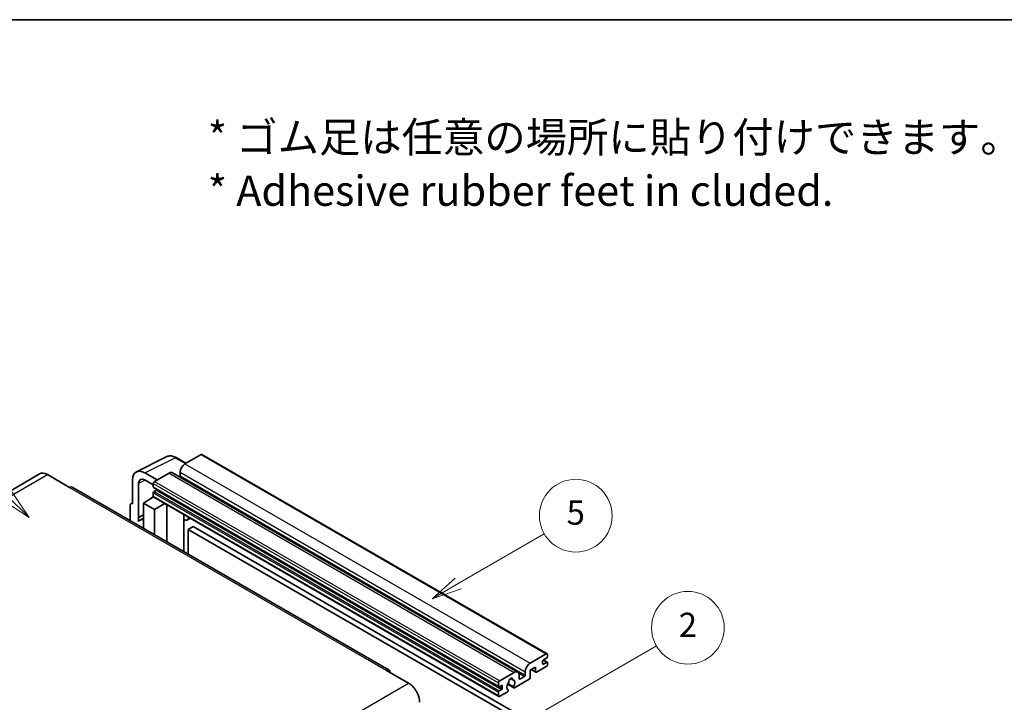
# Model space of a CAD drawing. Units: millimetres. Extents: x 0 to 11214, y 0 to 1686.
# Drawn here: x 508 to 995, y 1348 to 1686 of the extents above; entities that cross this region are included whole.
import ezdxf

# ---------------------------------------------------------------- set-up
doc = ezdxf.new("R2010")
doc.units = ezdxf.units.MM
doc.header["$LTSCALE"] = 6
for name, color, linetype, lineweight in [('Border (ISO)', 7, 'Continuous', 35), ('Symbol (ISO)', 7, 'Continuous', 18), ('Symbol (TK)', 100, 'Continuous', 18), ('Visible (ISO)', 7, 'Continuous', 35), ('Visible Narrow (ISO)', 7, 'Continuous', 25)]:
    doc.layers.add(name, color=color, linetype=linetype, lineweight=lineweight)
doc.styles.add('Note Text (TK)', font='txt')
doc.styles.add('Note Text (TK2)', font='txt')

# ---------------------------------------------------------------- blocks, each defined once
blk = doc.blocks.new('図面枠 tk図枠')
at = {"layer": 'Border (ISO)'}
blk.add_line((14.5, 289), (405.5, 289), dxfattribs=at)
blk = doc.blocks.new('バルーン1')
at = {"layer": 'Symbol (TK)', "color": 100}
for p, q in [((135.331, 242.488), (142.428, 246.586)), ((135.081, 242.921), (133.166, 241.238)), ((135.331, 242.488), (133.166, 241.238)), ((133.166, 241.238), (135.581, 242.055))]:
    blk.add_line(p, q, dxfattribs=at)
at = {"layer": 'Symbol (TK)'}
blk.add_circle((145.026, 248.086), 3, dxfattribs=at)
at = {"layer": 'Symbol (TK)', "color": 7, "insert": (145.026, 248.08), "char_height": 2, "attachment_point": 5, "style": 'Note Text (TK2)'}
blk.add_mtext('5', dxfattribs=at)
blk = doc.blocks.new('バルーン6')
at = {"layer": 'Symbol (TK)', "color": 100}
for p, q in [((98.145, 249.698), (91.81, 256.033)), ((98.145, 249.698), (99.912, 247.93)), ((99.912, 247.93), (98.498, 250.052)), ((97.791, 249.345), (99.912, 247.93))]:
    blk.add_line(p, q, dxfattribs=at)
at = {"layer": 'Symbol (TK)'}
blk.add_circle((89.697, 258.146), 3, dxfattribs=at)
at = {"layer": 'Symbol (TK)', "color": 7, "insert": (89.697, 258.14), "char_height": 2, "attachment_point": 5, "style": 'Note Text (TK2)'}
blk.add_mtext('6', dxfattribs=at)
blk = doc.blocks.new('バルーン10')
at = {"layer": 'Symbol (TK)', "color": 100}
for p, q in [((141.038, 231.192), (151.68, 237.335)), ((140.788, 231.625), (138.873, 229.942)), ((141.038, 231.192), (138.873, 229.942)), ((138.873, 229.942), (141.288, 230.759))]:
    blk.add_line(p, q, dxfattribs=at)
at = {"layer": 'Symbol (TK)'}
blk.add_circle((154.278, 238.835), 3, dxfattribs=at)
at = {"layer": 'Symbol (TK)', "color": 7, "insert": (154.278, 238.818), "char_height": 2, "attachment_point": 5, "style": 'Note Text (TK2)'}
blk.add_mtext('2', dxfattribs=at)

msp = doc.modelspace()

# ---------------------------------------------------------------- linework, layer by layer
at = {"layer": 'Visible (ISO)'}
for p, q in [((565.6456, 1462.2019), (580.7307, 1469.7357)), ((590.1307, 1466.4434), (585.2607, 1469.2551)), ((597.6611, 1470.7911), (589.6607, 1466.172)), ((598.0897, 1470.8335), (769.0075, 1372.1541)), ((517.7395, 1461.2002), (360.7618, 1370.5691)), ((521.5966, 1460.8181), (532.5062, 1454.5194)), ((563.72, 1458.1979), (563.72, 1446.2962)), ((575.8418, 1458.1937), (569.7772, 1461.6951)), ((569.7809, 1458.1915), (574.0235, 1455.7421)), ((581.7815, 1461.623), (574.6296, 1457.4938)), ((583.4958, 1461.7928), (754.4136, 1363.1133)), ((587.2363, 1461.9729), (587.2363, 1460.2932)), ((690.7697, 1364.0157), (533.792, 1454.6468)), ((566.7523, 1439.6435), (566.7523, 1456.443)), ((574.0235, 1456.444), (574.0235, 1454.7644)), ((574.13, 1454.529), (745.0478, 1355.8495)), ((575.4781, 1453.0847), (574.3872, 1452.4549)), ((569.1748, 1446.6461), (574.078, 1449.8867)), ((573.0248, 1449.2386), (574.0277, 1450.0652)), ((573.0636, 1449.2162), (573.0248, 1449.2386)), ((573.0248, 1449.2386), (573.0248, 1449.1906)), ((574.0235, 1451.825), (574.0235, 1450.1454)), ((574.201, 1449.753), (745.1188, 1351.0735)), ((562.5078, 1445.5972), (562.5078, 1438.0677)), ((562.8929, 1446.3979), (563.72, 1446.811)), ((563.72, 1446.2962), (563.7192, 1446.2966)), ((569.1748, 1446.6461), (569.1748, 1434.2185)), ((574.6296, 1443.4967), (569.1748, 1446.6461)), ((574.6296, 1443.4967), (579.6578, 1446.6025)), ((574.6296, 1431.0692), (574.6296, 1443.4967)), ((580.6905, 1427.5699), (580.6905, 1446.0063)), ((566.7523, 1439.6435), (569.1748, 1440.8534)), ((566.753, 1439.6431), (566.7523, 1439.6435)), ((566.753, 1439.6431), (569.1748, 1440.8526)), ((566.753, 1437.6376), (566.753, 1439.6431)), ((569.1748, 1439.2521), (567.5277, 1438.3012)), ((589.1272, 1440.6845), (589.4272, 1440.9622)), ((589.1302, 1440.6873), (589.1302, 1422.6973)), ((592.3533, 1439.2727), (590.8901, 1438.4279)), ((593.7215, 1435.1335), (591.2971, 1433.7338)), ((591.2971, 1421.4462), (591.2971, 1433.7338)), ((591.2971, 1433.7338), (759.1845, 1336.804)), ((593.7215, 1435.1335), (761.6088, 1338.2037)), ((760.5785, 1367.4926), (768.5789, 1372.1116)), ((768.8213, 1370.152), (767.1243, 1369.1722)), ((769.185, 1371.7617), (769.185, 1370.7819)), ((763.2453, 1365.533), (760.5785, 1363.9933)), ((763.2453, 1363.2934), (763.2453, 1365.533)), ((768.5789, 1365.8129), (763.7302, 1363.0135)), ((766.7606, 1368.5424), (766.7606, 1367.2826)), ((767.1243, 1367.0727), (768.8213, 1368.0525)), ((767.1537, 1369.1892), (769.0785, 1368.0779)), ((769.185, 1367.8425), (769.185, 1366.8627)), ((689.484, 1363.8883), (700.3936, 1357.5896)), ((745.5474, 1358.8144), (752.6993, 1362.9435)), ((755.1237, 1361.5438), (755.1237, 1359.8642)), ((755.4873, 1359.6542), (757.7905, 1360.9839)), ((758.1541, 1361.6138), (758.1541, 1363.2934)), ((760.5785, 1363.9933), (760.5785, 1360.3541)), ((761.105, 1364.2973), (763.3873, 1362.9795)), ((744.9413, 1356.0849), (744.9413, 1357.7646)), ((746.3959, 1356.5049), (745.305, 1355.875)), ((746.7596, 1355.0352), (746.7596, 1356.2949)), ((749.3719, 1357.0401), (752.4481, 1355.2641)), ((752.3542, 1355.8489), (749.5763, 1357.4527)), ((750.7987, 1359.9299), (751.981, 1359.2473)), ((760.0936, 1359.5142), (752.791, 1355.2981)), ((744.9413, 1351.4659), (744.9413, 1353.1456)), ((745.305, 1353.7754), (746.3959, 1354.4053)), ((749.2135, 1353.2326), (745.5474, 1351.116)), ((749.5763, 1354.3305), (749.6503, 1354.2878))]:
    msp.add_line(p, q, dxfattribs=at)
for centre, major_axis, ratio, start_param, end_param in [((597.6611, 1470.0912), (0.4286, 0.7423), 0.57735027, 0, 0.78539816), ((569.7846, 1454.688), (-4.2909, 7.4321), 0.5766475, 5.49839613, 7.06797448), ((589.6607, 1463.3726), (-1.7143, -2.9692), 0.57735027, 3.92699082, 5.49778714), ((521.5966, 1454.5194), (-3.8571, 6.6808), 0.57735027, 5.49778714, 6.28318531), ((569.7846, 1454.688), (-2.1455, 3.7161), 0.5766475, 5.49839613, 7.06797448), ((574.6296, 1456.794), (-0.4286, -0.7423), 0.57735027, 3.92699082, 5.49778714), ((581.7815, 1458.8235), (1.7143, 2.9692), 0.57735027, 0, 0.78539816), ((586.8727, 1460.0833), (-0.2571, -0.4454), 0.57735027, 1.15447238, 2.35619449), ((532.5062, 1452.4199), (1.2857, 2.2269), 0.57735027, 0, 0.78539816), ((574.3872, 1454.9743), (-0.2571, -0.4454), 0.57735027, 5.49778714, 6.28318531), ((575.4781, 1453.5047), (-0.2571, -0.4454), 0.57735027, 0.78539816, 1.99787491), ((574.3872, 1452.035), (-0.2571, -0.4454), 0.57735027, 3.92699082, 5.49778714), ((574.6296, 1450.4953), (-0.4286, -0.7423), 0.57735027, 5.49778714, 6.28318531), ((563.7207, 1444.8952), (-0.8582, 1.4864), 0.5766475, 5.49839613, 7.06797448), ((571.5992, 1431.2493), (-4.0714, 7.0519), 0.57735027, 5.93239267, 6.4981299), ((588.273, 1441.0618), (-0.8564, 0.3742), 0.0957488, 2.43291877, 3.09977496), ((589.1758, 1441.3972), (1.7143, -2.9692), 0.57735027, 5.47896434, 6.96484411), ((768.5789, 1371.4118), (0.4286, 0.7423), 0.57735027, 5.49778714, 7.06858347), ((768.8213, 1370.5719), (-0.2571, -0.4454), 0.57735027, 0.78539816, 2.35619449), ((760.5785, 1364.6932), (1.7143, 2.9692), 0.57735027, 0.78539816, 2.35619449), ((767.1243, 1368.7523), (-0.2571, -0.4454), 0.57735027, 3.92699082, 5.49778714), ((767.1243, 1367.4926), (-0.2571, -0.4454), 0.57735027, 5.49778714, 7.06858347), ((768.5789, 1366.5128), (-0.4286, -0.7423), 0.57735027, 0.78539816, 2.35619449), ((768.8213, 1367.6325), (0.2571, 0.4454), 0.57735027, 5.49778714, 7.06858347), ((689.484, 1361.7888), (1.2857, 2.2269), 0.57735027, 5.49778714, 7.06858347), ((751.0022, 1359.0243), (0.6429, 1.1135), 0.57735027, 5.4356982, 8.70146874), ((752.6993, 1360.1441), (1.7143, 2.9692), 0.57735027, 5.49778714, 7.06858347), ((757.7905, 1361.4038), (0.2571, 0.4454), 0.57735027, 3.92699082, 5.49778714), ((760.0936, 1360.0741), (-0.3429, -0.5938), 0.57735027, 0.78539816, 2.35619449), ((763.7302, 1363.5734), (-0.3429, -0.5938), 0.57735027, 5.49778714, 7.06858347), ((700.3936, 1351.2909), (3.8571, -6.6808), 0.57735027, 0.78539816, 2.35619449), ((745.5474, 1358.1145), (0.4286, 0.7423), 0.57735027, 0.78539816, 2.35619449), ((745.305, 1356.2949), (-0.2571, -0.4454), 0.57735027, 5.49778714, 7.06858347), ((746.3959, 1356.0849), (0.2571, 0.4454), 0.57735027, 5.49778714, 7.06858347), ((751.0022, 1356.7148), (-1.3894, -2.4066), 0.57735027, 4.44838985, 6.30980171), ((749.7319, 1358.1997), (-0.2571, -0.4454), 0.57735027, 1.71584878, 2.41828344), ((752.2726, 1359.6666), (-0.2571, -0.4454), 0.57735027, 5.4356982, 6.13813286), ((751.0022, 1356.7148), (1.3894, 2.4066), 0.57735027, 4.68577258, 6.54718444), ((752.791, 1355.8579), (-0.3429, -0.5938), 0.57735027, 5.04863368, 7.06858347), ((755.4873, 1360.0741), (-0.2571, -0.4454), 0.57735027, 5.49778714, 7.06858347), ((745.305, 1353.3555), (0.2571, 0.4454), 0.57735027, 0.78539816, 2.35619449), ((745.5474, 1351.8158), (-0.4286, -0.7423), 0.57735027, 5.49778714, 7.06858347), ((746.3959, 1354.8252), (0.2571, 0.4454), 0.57735027, 3.92699082, 5.49778714), ((749.2135, 1353.7925), (0.3429, 0.5938), 0.57735027, 3.92699082, 5.9469406)]:
    msp.add_ellipse(centre, major_axis=major_axis, ratio=ratio, start_param=start_param, end_param=end_param, dxfattribs=at)
msp.add_open_spline([(585.2607, 1469.2551), (584.9556, 1469.4312), (584.647, 1469.583), (584.0267, 1469.8329), (583.7149, 1469.931), (583.0926, 1470.0679), (582.782, 1470.1067), (582.1688, 1470.1186), (581.866, 1470.0915), (581.2798, 1469.9665), (580.9965, 1469.8685), (580.7307, 1469.7357)], degree=3, knots=[-0.784789176, -0.784789176, -0.784789176, -0.784789176, -0.634804167, -0.634804167, -0.484819157, -0.484819157, -0.334834148, -0.334834148, -0.184849139, -0.184849139, -0.03486413, -0.03486413, -0.03486413, -0.03486413], dxfattribs=at)
at = {"layer": 'Visible Narrow (ISO)'}
for p, q in [((569.7772, 1461.6951), (584.8532, 1469.2244)), ((584.8532, 1469.2244), (589.9004, 1466.3104)), ((597.6611, 1470.7911), (768.5789, 1372.1116)), ((589.6607, 1466.172), (760.5785, 1367.4926)), ((364.6189, 1370.187), (521.5966, 1460.8181)), ((570.0001, 1458.065), (566.7523, 1456.443)), ((574.6296, 1457.4938), (745.5474, 1358.8144)), ((581.7815, 1461.623), (752.6993, 1362.9435)), ((587.2363, 1461.9729), (758.1541, 1363.2934)), ((587.2363, 1460.2932), (758.1541, 1361.6138)), ((532.5062, 1454.5194), (689.484, 1363.8883)), ((574.0235, 1456.444), (744.9413, 1357.7646)), ((574.0235, 1454.7644), (744.9413, 1356.0849)), ((575.4781, 1453.0847), (746.3959, 1354.4053)), ((574.0235, 1451.825), (744.9413, 1353.1456)), ((574.0235, 1450.1454), (744.9413, 1351.4659)), ((574.3872, 1452.4549), (745.305, 1353.7754)), ((563.7192, 1446.2966), (563.72, 1446.297)), ((588.8999, 1440.7243), (589.2607, 1441.0583)), ((588.8999, 1440.7243), (588.8999, 1422.8302)), ((766.7606, 1367.2826), (767.1243, 1367.0727)), ((767.0187, 1369.0932), (768.8213, 1368.0525)), ((750.9458, 1360.0395), (751.9096, 1359.4831)), ((754.8464, 1362.6837), (757.7905, 1360.9839)), ((761.3058, 1364.4132), (763.2453, 1363.2934)), ((543.4159, 1266.9585), (700.3936, 1357.5896)), ((745.305, 1355.875), (746.7596, 1355.0352)), ((746.3959, 1356.5049), (746.7596, 1356.2949)), ((755.1237, 1359.8642), (755.4873, 1359.6542))]:
    msp.add_line(p, q, dxfattribs=at)
for centre, major_axis, ratio, start_param, end_param in [((584.8387, 1462.2064), (-4.2451, 7.4561), 0.57677384, 5.50187364, 6.25179868), ((584.8321, 1468.5128), (0.4286, 0.7423), 0.57735027, 0, 0.75049158)]:
    msp.add_ellipse(centre, major_axis=major_axis, ratio=ratio, start_param=start_param, end_param=end_param, dxfattribs=at)

# ---------------------------------------------------------------- block references
at = {"xscale": 6, "yscale": 6, "zscale": 6}
msp.add_blockref('図面枠 tk図枠', (-87, -48), dxfattribs=at)
at = {"layer": 'Symbol (TK)', "xscale": 6, "yscale": 6, "zscale": 6}
for name in ['バルーン6', 'バルーン1', 'バルーン10']:
    msp.add_blockref(name, (-87, -48), dxfattribs=at)

# ---------------------------------------------------------------- texts
at = {"layer": 'Symbol (ISO)', "color": 7, "insert": (600.961, 1614.5957), "char_height": 15, "width": 416.929836, "attachment_point": 4, "line_spacing_factor": 1.058182, "style": 'Note Text (TK)'}
msp.add_mtext('{\\fＭＳ Ｐゴシック|b0|i0;* ゴム足は任意の場所に貼り付けできます。\\P\\fＭＳ Ｐゴシック|b0|i0;* Adhesive rubber feet in cluded.}', dxfattribs=at)

doc.saveas('drawing.dxf')
